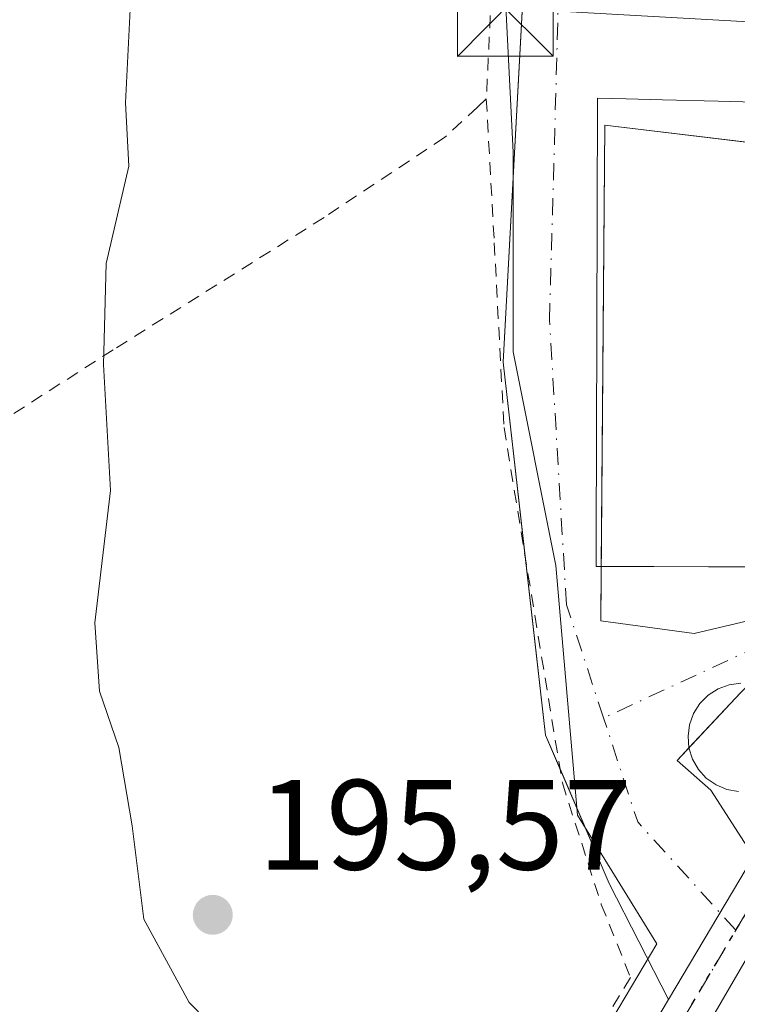
# Model space of a CAD drawing. Units: metres. Extents: x 616891 to 620320, y 4775703 to 4778076.
# Drawn here: x 618033 to 618089, y 4776147 to 4776224 of the extents above; entities that cross this region are included whole.
import ezdxf

# ---------------------------------------------------------------- set-up
doc = ezdxf.new("R2010")
doc.units = ezdxf.units.M
doc.header["$MEASUREMENT"] = 0
for name, pattern in [('DGN Style 2', [1.6480167562047852, 0.988810053722871, -0.6592067024819142]), ('DGN Style 3', [2.307223458686699, 1.648016756204785, -0.6592067024819142]), ('DGN Style 4', [2.6384748266838614, 1.318413404963828, -0.6592067024819142, 0.001648016756204785, -0.6592067024819142]), ('DGN Style 5', [1.1536117293433497, 0.4944050268614355, -0.6592067024819142])]:
    doc.linetypes.add(name, pattern=pattern)
for name, color, linetype, lineweight in [('Alambrada', 7, 'DGN Style 2', 0), ('Carretera de calzada única Cxs', 7, 'Continuous', 13), ('Carretera de calzada única eje', 7, 'DGN Style 4', 0), ('Curva de nivel normal', 30, 'Continuous', 0), ('Edificación Cxs', 1, 'Continuous', 13), ('Instalación de servicios públicos CxS', 91, 'Continuous', 0), ('Muro lineal', 1, 'DGN Style 3', 13), ('Núcleo urbano CxS', 7, 'Continuous', 0), ('Prado CxS', 92, 'Continuous', 0), ('Punto de cota en terreno', 7, 'Continuous', 0), ('Ruta', 7, 'DGN Style 5', 30), ('Rótulo de punto de cota en terreno', 7, 'Continuous', 0), ('Tendido', 6, 'Continuous', 0), ('Torre de tendido puntual', 7, 'Continuous', 0), ('Vegetación y arbolados urbanos CxS', 151, 'Continuous', 0), ('Vía urbana', 2, 'Continuous', 13), ('Vía urbana Cxs', 4, 'Continuous', 0), ('Vía urbana eje', 4, 'DGN Style 4', 0)]:
    doc.layers.add(name, color=color, linetype=linetype, lineweight=lineweight)
doc.styles.add('Style-Arial', font='txt')

# ---------------------------------------------------------------- blocks, each defined once
blk = doc.blocks.new('5PATER')
at = {"layer": 'Vegetación y arbolados urbanos CxS', "linetype": 'Continuous', "lineweight": 0}
h = blk.add_hatch(color=51, dxfattribs=at)
edge = h.paths.add_edge_path()
edge.add_ellipse((0, 0), major_axis=(-0.1095731443231308, -0.1110710700762829), ratio=0.9994222409660322, start_angle=0, end_angle=360)
blk = doc.blocks.new('*U44')
at = {"layer": 'Vía urbana Cxs', "color": 4, "linetype": 'Continuous', "lineweight": 0}
for points in [[(618090.3128000004, 4776158.7729, 198.5014999999985), (618083.6793999998, 4776147.611199999, 198.659799999994), (618079.0576999999, 4776156.660499999, 197.520399999994), (618074.0968000004, 4776168.236099999, 197.0780999999988), (618070.7894000001, 4776197.340299999, 197.1107999999949), (618074.7582, 4776270.7623, 198.321100000001), (618084.3493999997, 4776268.777899999, 198.8582000000024), (618084.0186000001, 4776236.035700001, 203.9349999999977), (618080.3805999998, 4776234.7128, 199.4916999999987), (618080.0499, 4776226.444499999, 197.993100000007), (618104.1930999998, 4776225.1216, 200.3230999999942), (618104.5239000004, 4776220.822100001, 198.3696999999956), (618104.5239000004, 4776219.168500001, 198.315499999997), (618106.1775000002, 4776215.1997, 198.5841999999975), (618105.5162000004, 4776203.9549, 198.5616000000009), (618103.5318, 4776201.309, 198.2661999999982), (618100.8859000001, 4776189.402799999, 200.4348000000027), (618096.2555999998, 4776178.488700001, 200.5244999999995), (618089.3103, 4776171.543400001, 198.0638999999937), (618084.3493999997, 4776166.251700001, 197.7247999999963), (618086.9951999999, 4776163.936600001, 198.0121000000072)], [(618097.9093000004, 4776213.5461, 199.6790000000037), (618078.7269000001, 4776215.861199999, 202.8380000000034), (618078.3962000003, 4776177.1658, 198.1735999999946), (618085.6722999997, 4776176.173599999, 198.944399999993), (618091.2947000006, 4776177.4965, 199.1647999999986), (618092.9483000003, 4776181.134500001, 204.4991000000009), (618096.5864000004, 4776190.7257, 201.6120999999985)]]:
    blk.add_polyline3d(points, close=True, dxfattribs=at)
blk = doc.blocks.new('5TTEND')
at = {"layer": 'Instalación de servicios públicos CxS', "color": 7, "linetype": 'Continuous', "lineweight": 0}
for p, q in [((-0.375, 0.3754), (0.375, -0.3746)), ((0.3720000000000001, 0.3784000000000001), (-0.3720000000000001, -0.3776))]:
    blk.add_line(p, q, dxfattribs=at)
at = {"layer": 'Instalación de servicios públicos CxS', "color": 7, "linetype": 'Continuous', "lineweight": 0, "flags": 128}
blk.add_lwpolyline([(-0.375, -0.3746), (0.375, -0.3746), (0.375, 0.3754), (-0.375, 0.3754), (-0.3720000000000001, -0.3776)], dxfattribs=at)

msp = doc.modelspace()

# ---------------------------------------------------------------- linework, layer by layer
at = {"layer": 'Alambrada', "color": 7, "linetype": 'DGN Style 2', "lineweight": 0}
for points in [[(618067.1401000004, 4776304.4101, 197.7231000000029), (618053.4600999998, 4776298.090100001, 194.7274999999936), (618003.6001000004, 4776267.140100001, 193.4084000000003), (618021.0701000001, 4776238.470100001, 199.1483000000007), (618067.8101000005, 4776258.3301, 198.9787000000069), (618070.0900999998, 4776230.9801, 197.6708999999973), (618069.4700999996, 4776217.9001, 197.0555000000022)], [(618069.4700999996, 4776217.9001, 197.0555000000022), (618068.7801000001, 4776217.2501, 196.8081999999995), (618066.2100999998, 4776214.880100001, 196.4104999999981), (618056.8101000005, 4776208.640100001, 195.7649999999994), (618040.3701, 4776198.3201, 195.1598999999987), (618019.6700999998, 4776185.0701, 194.1064999999944), (618012.1700999998, 4776207.9001, 196.1122999999934), (617970.4101, 4776195.280099999, 196.6754999999976)], [(618069.4700999996, 4776217.9001, 197.0555000000022), (618070.0900999998, 4776206.670100001, 196.953800000003), (618070.8501000004, 4776192.2401, 196.9326000000001), (618075.4001000002, 4776164.5101, 197.4949999999953), (618078.4401000004, 4776155.020099999, 197.4219000000012), (618080.7200999996, 4776149.3201, 198.0718000000052), (618070.7600999996, 4776133.0101, 196.6287000000011), (618068.3201000001, 4776132.100099999, 196.4787999999971), (618061.3501000004, 4776133.130100001, 195.8516999999993), (618055.9600999998, 4776133.9801, 195.5109999999986), (618048.7801000001, 4776130.7601, 195.5405000000028), (618024.8000999996, 4776133.3201, 199.3019000000058), (617985.7301000003, 4776128.880100001, 196.2979999999952)]]:
    msp.add_polyline3d(points, dxfattribs=at)
at = {"layer": 'Carretera de calzada única Cxs', "color": 7, "linetype": 'Continuous', "lineweight": 13, "extrusion": (0.006228227944747994, 0.01047993666138764, 0.9999256872909315), "elevation": 54101.9355320977, "flags": 128}
msp.add_lwpolyline([(618070.4526130669, 4775842.896741492), (618077.0868703772, 4775854.059054483)], dxfattribs=at)
at = {"layer": 'Carretera de calzada única Cxs', "color": 7, "linetype": 'Continuous', "lineweight": 13}
for points in [[(618030.9801000003, 4776071.600099999, 196.4652999999962), (618035.0301000001, 4776076.2301, 196.854600000006), (618044.3901000004, 4776087.9301, 196.2728999999963), (618052.4101, 4776098.360099999, 196.3371999999945), (618060.4801000003, 4776109.6601, 196.2866999999969), (618068.6901000004, 4776122.610099999, 197.8279999999941), (618076.4401000004, 4776135.4301, 196.9918999999936), (618083.6793999998, 4776147.611199999, 198.659799999994), (618090.3128000004, 4776158.7729, 198.5014999999985), (618092.9200999998, 4776163.1601, 198.6419000000024), (618096.1901000004, 4776168.600099999, 199.074099999998), (618101.2301000003, 4776177.130100001, 200.133600000001), (618111.4200999998, 4776195.1801, 202.3224999999948), (618115.7600999996, 4776204.100099999, 201.8871999999974), (618117.8701, 4776209.380100001, 202.5163999999932), (618132.6401000004, 4776247.300100001, 211.5133999999962), (618141.1401000004, 4776271.5701, 211.8758999999991), (618143.3701, 4776279.350099999, 212.375), (618146.1601, 4776296.2601, 213.9986000000063), (618152.3000999996, 4776331.6501, 215.4628999999986)], [(618129.1401000004, 4776226.2301, 205.094299999997), (618126.7391999997, 4776220.1657, 203.9719999999943), (618125.3696, 4776216.706, 203.5666000000056), (618124.9852, 4776215.734999999, 203.4572000000044), (618123.1627000002, 4776211.1317, 202.978099999993), (618122.3943999996, 4776209.191000001, 202.7302999999956), (618121.7566999998, 4776207.5803, 202.5767999999953), (618121.0875000004, 4776205.889699999, 202.4229999999952), (618120.5427000001, 4776204.513699999, 202.3032999999996), (618119.6901000004, 4776202.360099999, 202.1389999999956), (618118.9182000002, 4776200.773399999, 202.1940999999933), (618118.0919000005, 4776199.0748, 202.344299999997), (618115.1901000004, 4776193.110099999, 205.1466999999975), (618104.0639000004, 4776174.7336, 199.906799999997), (618095.6270000003, 4776160.798800001, 198.608699999997), (618094.5500999996, 4776159.020099999, 198.4925999999978), (618078.7100999998, 4776131.800100001, 196.9606000000058)], [(618095.6270000003, 4776160.798800001, 198.608699999997), (618094.5500999996, 4776159.020099999, 198.4925999999978), (618078.7100999998, 4776131.800100001, 196.9606000000058), (618075.1901000004, 4776125.9301, 196.7030999999988), (618067.6201, 4776112.380100001, 196.2525000000023), (618063.8901000004, 4776106.3101, 196.0907000000007), (618054.7100999998, 4776093.4101, 196.2428000000073), (618032.9401000004, 4776064.590100001, 198.148199999996), (618031.8901000004, 4776062.7401, 198.258600000001), (618031.4801000003, 4776061.390100001, 197.9848000000056), (618031.2801000001, 4776059.9901, 197.6895999999979), (618031.3300999999, 4776058.5801, 197.4842000000062), (618031.6201, 4776057.1801, 197.3282000000036), (618033.3201000001, 4776052.860099999, 197.1070999999938), (618039.4200999998, 4776038.8201, 197.7614000000031), (618059.6401000004, 4776002.470100001, 198.2780999999959), (618074.7801000001, 4775974.360099999, 198.8214000000007), (618082.6001000004, 4775961.9101, 199.6252999999997), (618107.6201, 4775926.0601, 199.273000000001), (618135.9534999998, 4775887.622300001, 200.1110999999946)], [(618030.2670999998, 4776070.880899999, 196.4658999999956), (618030.9801000003, 4776071.600099999, 196.4652999999962), (618035.0301000001, 4776076.2301, 196.854600000006), (618044.3901000004, 4776087.9301, 196.2728999999963), (618052.4101, 4776098.360099999, 196.3371999999945), (618060.4801000003, 4776109.6601, 196.2866999999969), (618068.6901000004, 4776122.610099999, 197.8279999999941), (618076.4401000004, 4776135.4301, 196.9918999999936), (618083.6793999998, 4776147.611199999, 198.659799999994)]]:
    msp.add_polyline3d(points, dxfattribs=at)
at = {"layer": 'Carretera de calzada única eje', "color": 7, "linetype": 'DGN Style 4', "lineweight": 0}
msp.add_polyline3d([(618094.8701, 4776162.9801, 198.7231000000029), (618093.7301000003, 4776161.090100001, 198.604600000006), (618085.5000999998, 4776147.2301, 198.6754999999976), (618079.1601, 4776136.3301, 197.1276000000071), (618077.5701000001, 4776133.600099999, 196.9517999999953), (618075.8201000001, 4776130.6801, 196.8123999999953)], dxfattribs=at)
at = {"layer": 'Curva de nivel normal', "color": 30, "linetype": 'Continuous', "lineweight": 0, "elevation": 195, "flags": 128}
msp.add_lwpolyline([(618041.6799999997, 4776224.880000001), (618041.3099999996, 4776217.58), (618041.5800000001, 4776212.65), (618039.8200000003, 4776205.039999999), (618039.5999999996, 4776197.180000001), (618040.1500000004, 4776187.34), (618038.9299999997, 4776177), (618039.2800000003, 4776171.67), (618040.79, 4776167.289999999), (618041.8300000001, 4776161.16), (618042.7400000002, 4776153.880000001), (618046.2800000003, 4776147.380000001), (618051.8399999999, 4776141.699999999)], dxfattribs=at)
at = {"layer": 'Edificación Cxs', "color": 1, "linetype": 'Continuous', "lineweight": 13, "elevation": 207.5602000000072, "flags": 128}
msp.add_lwpolyline([(618094.3502000002, 4776208.8104), (618092.2240000004, 4776199.571000001), (618094.5301999999, 4776191.569800001), (618094.5295000002, 4776191.3913), (618094.5295000002, 4776191.377900001), (618094.5295000002, 4776191.3695), (618094.5000999998, 4776181.370100001), (618092.1073000003, 4776181.374500001), (618086.8004999999, 4776181.384099999), (618082.5472999997, 4776181.391899999), (618078.0301000001, 4776181.4001), (618078.0361000003, 4776183.601700001), (618078.0800999999, 4776199.735099999), (618078.0802999996, 4776199.7709), (618078.1300999997, 4776217.960100001), (618080.3903000001, 4776217.901699999), (618083.2153000003, 4776217.828500001), (618087.5531000001, 4776217.7163), (618092.3447000004, 4776217.592499999), (618094.3701, 4776217.540100001)], close=True, dxfattribs=at)
at = {"layer": 'Edificación Cxs', "color": 1, "linetype": 'Continuous', "lineweight": 13}
msp.add_polyline3d([(618094.5295000002, 4776191.3695, 204.9141999999993), (618094.5000999998, 4776181.370100001, 203.0746999999974), (618092.1073000003, 4776181.374500001, 205.5307999999932), (618086.8004999999, 4776181.384099999, 207.5602000000072), (618082.5472999997, 4776181.391899999, 207.3013000000064), (618078.0301000001, 4776181.4001, 202.1486000000004), (618078.0361000003, 4776183.601700001, 203.3962999999931), (618078.0800999999, 4776199.735099999, 203.8666999999987), (618078.0802999996, 4776199.7709, 203.8674000000028), (618078.1300999997, 4776217.960100001, 200.9496999999974), (618080.3903000001, 4776217.901699999, 203.3365999999951), (618083.2153000003, 4776217.828500001, 205.696299999996), (618087.5531000001, 4776217.7163, 206.145399999994), (618092.3447000004, 4776217.592499999, 204.9814999999944), (618094.3701, 4776217.540100001, 202.9235999999946), (618094.3501000004, 4776208.8101, 205.8233000000037), (618097.5601000005, 4776208.790100001, 200.1867000000057), (618097.5100999996, 4776191.5701, 200.2016000000003), (618094.5301000001, 4776191.5701, 204.8871999999974), (618094.5295000002, 4776191.3913, 204.9113999999972), (618094.5295000002, 4776191.377900001, 204.9131000000052), (618094.5295000002, 4776191.3695, 204.9141999999993)], dxfattribs=at)
at = {"layer": 'Muro lineal', "color": 1, "linetype": 'DGN Style 3', "lineweight": 13}
msp.add_polyline3d([(618089.3300999999, 4776172.3101, 198.0397999999986), (618088.4200999998, 4776172.1801, 197.9334999999992), (618087.5500999996, 4776171.860099999, 197.8390999999974), (618086.7801000001, 4776171.370100001, 197.7872999999963), (618086.1201, 4776170.700099999, 197.7498999999953), (618085.6401000004, 4776169.940099999, 197.7287999999971), (618085.3300999999, 4776169.0601, 197.7247000000061), (618085.2100999998, 4776168.1501, 197.738400000002), (618085.2801000001, 4776167.2401, 197.773000000001), (618085.5601000005, 4776166.370100001, 197.8304000000062), (618086.0100999996, 4776165.5701, 197.895399999994), (618086.6300999997, 4776164.880100001, 197.9642000000022), (618087.3901000004, 4776164.360099999, 198.0322000000015), (618088.2401000002, 4776163.9901, 198.1303999999946), (618089.1501000002, 4776163.840100001, 198.2360000000044)], dxfattribs=at)
at = {"layer": 'Núcleo urbano CxS', "color": 7, "linetype": 'Continuous', "lineweight": 0}
for points in [[(618069.8909, 4776318.362700001, 197.507500000007), (618068.7808999997, 4776303.3387, 196.8638000000064), (618068.7808999997, 4776270.5053, 196.5507999999973), (618070.4479, 4776236.004699999, 197.138300000006), (618071.5619000001, 4776213.7467, 196.7559999999939), (618071.5619000001, 4776198.1657, 196.7431999999972), (618074.8998999996, 4776181.4703, 196.8858000000037), (618076.5714999996, 4776161.993899999, 197.2084000000032), (618082.7647000002, 4776151.9441, 197.4689000000071), (618073.8668999998, 4776136.9725, 196.9333000000042), (618066.1392999999, 4776124.1895, 196.1977000000043), (618064.2045, 4776121.137700001, 196.2589000000007), (618063.0875000004, 4776123.073899999, 196.1742999999988), (618052.2698999997, 4776131.355900001, 195.2121000000043), (618026.5591000002, 4776133.219900001, 194.9657000000007), (618016.2291000001, 4776133.7115, 194.909799999994), (618012.1045000004, 4776133.3629, 194.9530999999988), (617999.8126999997, 4776132.326900001, 195.0219999999972)], [(618026.5591000002, 4776133.219900001, 194.9657000000007), (618052.2698999997, 4776131.355900001, 195.2121000000043), (618063.0875000004, 4776123.073899999, 196.1742999999988), (618064.2045, 4776121.137700001, 196.2589000000007), (618066.1392999999, 4776124.1895, 196.1977000000043), (618073.8668999998, 4776136.9725, 196.9333000000042), (618082.7647000002, 4776151.9441, 197.4689000000071), (618076.5714999996, 4776161.993899999, 197.2084000000032), (618074.8998999996, 4776181.4703, 196.8858000000037), (618071.5619000001, 4776198.1657, 196.7431999999972), (618071.5619000001, 4776213.7467, 196.7559999999939), (618070.4479, 4776236.004699999, 197.138300000006), (618068.7808999997, 4776270.5053, 196.5507999999973), (618068.7808999997, 4776303.3387, 196.8638000000064), (618069.8909, 4776318.362700001, 197.507500000007)]]:
    msp.add_polyline3d(points, dxfattribs=at)
at = {"layer": 'Prado CxS', "color": 92, "linetype": 'Continuous', "lineweight": 0}
for points in [[(617981.3601000002, 4776372.6591, 195.0531999999948), (618046.1464999998, 4776345.3391, 196.3693999999959), (618054.8788999999, 4776342.8037, 196.8990999999951), (618069.8909, 4776318.362700001, 197.507500000007), (618068.7808999997, 4776303.3387, 196.8638000000064), (618068.7808999997, 4776270.5053, 196.5507999999973), (618070.4479, 4776236.004699999, 197.138300000006), (618071.5619000001, 4776213.7467, 196.7559999999939), (618071.5619000001, 4776198.1657, 196.7431999999972), (618074.8998999996, 4776181.4703, 196.8858000000037), (618076.5714999996, 4776161.993899999, 197.2084000000032), (618082.7647000002, 4776151.9441, 197.4689000000071), (618073.8668999998, 4776136.9725, 196.9333000000042), (618066.1392999999, 4776124.1895, 196.1977000000043), (618064.2045, 4776121.137700001, 196.2589000000007), (618063.0875000004, 4776123.073899999, 196.1742999999988), (618052.2698999997, 4776131.355900001, 195.2121000000043), (618026.5591000002, 4776133.219900001, 194.9657000000007)], [(618069.8909, 4776318.362700001, 197.507500000007), (618068.7808999997, 4776303.3387, 196.8638000000064), (618068.7808999997, 4776270.5053, 196.5507999999973), (618070.4479, 4776236.004699999, 197.138300000006), (618071.5619000001, 4776213.7467, 196.7559999999939), (618071.5619000001, 4776198.1657, 196.7431999999972), (618074.8998999996, 4776181.4703, 196.8858000000037), (618076.5714999996, 4776161.993899999, 197.2084000000032), (618082.7647000002, 4776151.9441, 197.4689000000071), (618073.8668999998, 4776136.9725, 196.9333000000042), (618066.1392999999, 4776124.1895, 196.1977000000043), (618064.2045, 4776121.137700001, 196.2589000000007), (618063.0875000004, 4776123.073899999, 196.1742999999988), (618052.2698999997, 4776131.355900001, 195.2121000000043), (618026.5591000002, 4776133.219900001, 194.9657000000007), (618016.2291000001, 4776133.7115, 194.909799999994), (618012.1045000004, 4776133.3629, 194.9530999999988), (617999.8126999997, 4776132.326900001, 195.0219999999972)]]:
    msp.add_polyline3d(points, dxfattribs=at)
at = {"layer": 'Ruta', "color": 7, "linetype": 'DGN Style 5', "lineweight": 30}
msp.add_polyline3d([(618085.5000999998, 4776147.2301, 198.6754999999976), (618088.9369999999, 4776153.018200001, 198.4848999999958), (618093.7301000003, 4776161.090100001, 198.604600000006), (618094.8701, 4776162.9801, 198.7231000000029), (618095.3701, 4776163.8201, 198.7719999999972), (618097.8901000004, 4776168.0801, 199.1950999999972), (618108.2100999998, 4776185.110099999, 201.107799999998), (618113.3201000001, 4776194.1501, 203.5892000000022), (618115.5500999996, 4776198.7601, 202.1561999999976), (618117.7301000003, 4776203.2401, 202.1728000000003), (618118.7801000001, 4776205.860099999, 202.3742000000057), (618121.9101, 4776213.7601, 203.0507999999973), (618123.5100999996, 4776217.800100001, 203.5302999999985), (618124.5500999996, 4776220.460100001, 203.8111999999965), (618130.8901000004, 4776236.7601, 205.8436999999976)], dxfattribs=at)
at = {"layer": 'Tendido', "color": 6, "linetype": 'Continuous', "lineweight": 0}
msp.add_polyline3d([(617907.7046999997, 4776352.157000001, 192.5820999999996), (617999.5257000001, 4776227.381300001, 194.6690999999992), (618070.9353, 4776224.974500001, 199.176999999996), (618155.6646999996, 4776220.2082, 210.2103000000061), (618232.3784999996, 4776216.669000001, 220.7820999999967)], dxfattribs=at)
at = {"layer": 'Vía urbana', "color": 2, "linetype": 'Continuous', "lineweight": 13, "extrusion": (0.01243989969001154, -0.01761093927821658, 0.9997675248343694), "elevation": -76227.51774270645, "flags": 128}
msp.add_lwpolyline([(3260450.95319329, 3543667.125924136), (3260458.402516986, 3543680.705713505), (3260503.482657223, 3543737.738046107)], dxfattribs=at)
at = {"layer": 'Vía urbana', "color": 2, "linetype": 'Continuous', "lineweight": 13, "extrusion": (-0.1472547676911321, -0.005207919948427097, 0.9890848856200571), "elevation": -115688.5652059982, "flags": 128}
msp.add_lwpolyline([(-4751383.39614469, 777966.958402443), (-4751385.834579023, 777951.2281694872), (-4751351.404720329, 777949.6991240627)], dxfattribs=at)
at = {"layer": 'Vía urbana', "color": 2, "linetype": 'Continuous', "lineweight": 13, "extrusion": (-0.3201646673994458, -0.01842288860659818, 0.9471827610996684), "elevation": -285689.6340313174, "flags": 128}
msp.add_lwpolyline([(-4732771.588143993, 844410.7828857658), (-4732774.264432958, 844409.7597929728), (-4732788.04852809, 844408.9487401369)], dxfattribs=at)
at = {"layer": 'Vía urbana', "color": 2, "linetype": 'Continuous', "lineweight": 13, "extrusion": (-0.2929494175616214, 0.2115212619258462, 0.9324373407921865), "elevation": 829377.6107570583, "flags": 128}
msp.add_lwpolyline([(-4234104.052617499, -2139708.483336097), (-4234103.056609201, -2139708.655753845), (-4234097.211526104, -2139709.461108014)], dxfattribs=at)
at = {"layer": 'Vía urbana', "color": 2, "linetype": 'Continuous', "lineweight": 13, "extrusion": (-0.7663091114555324, -0.3213231115889921, 0.5563468375563938), "elevation": -2008219.243253816, "flags": 128}
msp.add_lwpolyline([(-4165593.747532642, 1344803.955868608), (-4165603.880053582, 1344802.584667263), (-4165613.627273609, 1344802.447234234)], dxfattribs=at)
at = {"layer": 'Vía urbana', "color": 2, "linetype": 'Continuous', "lineweight": 13, "extrusion": (0.006228227944747994, 0.01047993666138764, 0.9999256872909315), "elevation": 54101.9355320977, "flags": 128}
msp.add_lwpolyline([(618070.4526130669, 4775842.896741492), (618077.0868703772, 4775854.059054483)], dxfattribs=at)
at = {"layer": 'Vía urbana', "color": 2, "linetype": 'Continuous', "lineweight": 13}
for points in [[(618078.4324000003, 4776181.3994, 202.6126999999979), (618078.3962000003, 4776177.1658, 198.1735999999946), (618085.6722999997, 4776176.173599999, 198.944399999993), (618091.2947000006, 4776177.4965, 199.1647999999986), (618092.9483000003, 4776181.134500001, 204.4991000000009), (618093.0387000004, 4776181.3728, 204.7400000000052)], [(618085.2797999998, 4776167.244100001, 197.7728999999963), (618084.3493999997, 4776166.251700001, 197.7247999999963), (618086.9951999999, 4776163.936600001, 198.0121000000072), (618090.3128000004, 4776158.7729, 198.5014999999985)]]:
    msp.add_polyline3d(points, dxfattribs=at)
at = {"layer": 'Vía urbana eje', "color": 4, "linetype": 'DGN Style 4', "lineweight": 0, "extrusion": (-0.08246516849758756, 0.0007851009846823437, 0.9965936381500278), "elevation": -47023.23711000856, "flags": 128}
msp.add_lwpolyline([(-4781820.766836792, 570658.0374612431), (-4781829.142953825, 570650.2733228086), (-4781837.23492859, 570647.5231953734)], dxfattribs=at)
at = {"layer": 'Vía urbana eje', "color": 4, "linetype": 'DGN Style 4', "lineweight": 0}
for points in [[(618078.6157999998, 4776169.585300001, 197.6178000000073), (618075.7231000002, 4776178.400900001, 198.0347000000038), (618074.4002, 4776200.626, 199.5108000000037), (618075.0922999998, 4776225.771500001, 198.8047999999981)], [(618075.0922999998, 4776225.771500001, 198.8047999999981), (618097.4189999999, 4776224.173900001, 199.0130999999965), (618102.1815, 4776223.909399999, 199.1989000000031), (618101.6524, 4776211.473900001, 198.1514000000025), (618100.0648999996, 4776194.8051, 200.1117999999988), (618095.3024000004, 4776179.194700001, 200.9602000000014), (618090.8043999998, 4776175.2259, 198.7446000000054), (618078.6157999998, 4776169.585300001, 197.6178000000073)]]:
    msp.add_polyline3d(points, dxfattribs=at)

# ---------------------------------------------------------------- block references
at = {"layer": 'Punto de cota en terreno', "color": 7, "linetype": 'Continuous', "lineweight": 0, "xscale": 10, "yscale": 10, "zscale": 10}
msp.add_blockref('5PATER', (618048.1299999999, 4776154.220000001, 195.570000000007), dxfattribs=at)
at = {"layer": 'Torre de tendido puntual', "color": 7, "linetype": 'Continuous', "lineweight": 0, "xscale": 10, "yscale": 10, "zscale": 10}
msp.add_blockref('5TTEND', (618070.9353, 4776224.974500001, 199.176999999996), dxfattribs=at)
at = {"layer": 'Vía urbana Cxs', "color": 4, "linetype": 'Continuous', "lineweight": 0}
msp.add_blockref('*U44', (0, 0), dxfattribs=at)

# ---------------------------------------------------------------- texts
at = {"layer": 'Rótulo de punto de cota en terreno', "color": 7, "linetype": 'Continuous', "lineweight": 0, "style": 'Style-Arial'}
msp.add_text('195,57', height=7.000000000000002, dxfattribs=at).set_placement((618051.6578000003, 4776157.7478))

doc.saveas('drawing.dxf')
